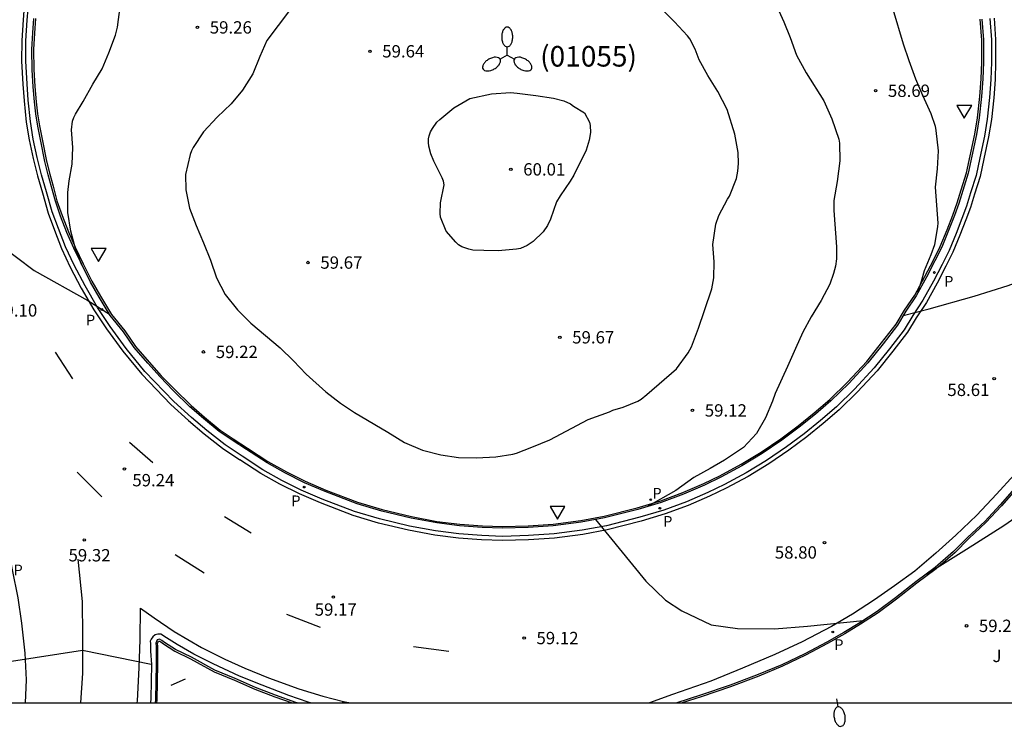
# Model space of a CAD drawing. Units: millimetres. Extents: x 585194 to 585545, y 4795789 to 4796041.
# Drawn here: x 585282 to 585342, y 4795789 to 4795832 of the extents above; entities that cross this region are included whole.
import ezdxf

# ---------------------------------------------------------------- set-up
doc = ezdxf.new("R2010")
doc.units = ezdxf.units.MM
for name, color, linetype in [('010106', 9, 'Continuous'), ('020104', 34, 'Continuous'), ('020204', 9, 'Continuous'), ('020308', 9, 'Continuous'), ('060108', 9, 'Continuous'), ('060113', 4, 'Continuous'), ('080302', 9, 'Continuous'), ('090109', 9, 'Continuous'), ('100105', 3, 'Continuous'), ('100302', 7, 'Continuous'), ('210201', 9, 'Continuous'), ('210205', 4, 'Continuous'), ('210301', 9, 'Continuous'), ('210305', 4, 'Continuous'), ('250202', 9, 'Continuous'), ('250205', 9, 'Continuous'), ('260101', 9, 'Continuous'), ('260205', 9, 'Continuous')]:
    doc.layers.add(name, color=color, linetype=linetype)
doc.layers.add('020105', color=24, linetype='Continuous', lineweight=30)
doc.styles.add('ARIAL', font='ARIAL.TTF', dxfattribs={"height": 1})
doc.styles.add('ROMANS', font='romans__.ttf', dxfattribs={"height": 1})

# ---------------------------------------------------------------- blocks, each defined once
blk = doc.blocks.new('COTAPU')
blk.add_circle((0, 0), 0.075)
blk = doc.blocks.new('FAREDI')
blk.add_line((0, 0), (0.5, 0))
blk.add_lwpolyline([(0.5, 0, 0.159986), (0.538, -0.117, 0.106322), (0.675, -0.238, 0.071006), (0.858, -0.309, 0.057309), (1.099, -0.337, 0.057309), (1.339, -0.309, 0.071006), (1.522, -0.238, 0.106322), (1.659, -0.117, 0.159986), (1.697, 0, 0.159986), (1.659, 0.117, 0.106322), (1.522, 0.238, 0.071006), (1.339, 0.309, 0.057309), (1.099, 0.337, 0.057309), (0.858, 0.309, 0.071006), (0.675, 0.238, 0.106322), (0.538, 0.117, 0.159986)], format="xyb", close=True)
blk = doc.blocks.new('SETRA')
at = {"linetype": 'Continuous'}
blk.add_lwpolyline([(0.451, 0.26), (-0.45, 0.26), (-0.001, -0.52)], close=True, dxfattribs=at)
blk = doc.blocks.new('PLUVI3')
blk.add_circle((0, 0), 0.055)
blk = doc.blocks.new('FAROLM')
for q in [(0, 0.5), (0.433, -0.25), (-0.433, -0.25)]:
    blk.add_line((0, 0), q)
for points in [[(0, 0.5, 0.159986), (0.117, 0.538, 0.106322), (0.238, 0.675, 0.071006), (0.309, 0.858, 0.057309), (0.337, 1.099, 0.057309), (0.309, 1.339, 0.071006), (0.238, 1.522, 0.106322), (0.117, 1.659, 0.159986), (0, 1.697, 0.159986), (-0.117, 1.659, 0.106322), (-0.238, 1.522, 0.071006), (-0.309, 1.339, 0.057309), (-0.337, 1.099, 0.057309), (-0.309, 0.858, 0.071006), (-0.238, 0.675, 0.106322), (-0.117, 0.538, 0.159986)], [(-0.433, -0.25, 0.159986), (-0.525, -0.168, 0.106322), (-0.704, -0.131, 0.071006), (-0.898, -0.161, 0.057309), (-1.12, -0.258, 0.057309), (-1.315, -0.402, 0.071006), (-1.437, -0.555, 0.106322), (-1.495, -0.728, 0.159986), (-1.47, -0.849, 0.159986), (-1.378, -0.931, 0.106322), (-1.199, -0.967, 0.071006), (-1.005, -0.937, 0.057309), (-0.783, -0.841, 0.057309), (-0.588, -0.697, 0.071006), (-0.466, -0.544, 0.106322), (-0.408, -0.371, 0.159986)], [(0.433, -0.25, 0.159986), (0.408, -0.371, 0.106322), (0.466, -0.544, 0.071006), (0.588, -0.697, 0.057309), (0.783, -0.841, 0.057309), (1.005, -0.937, 0.071006), (1.199, -0.967, 0.106322), (1.378, -0.931, 0.159986), (1.47, -0.849, 0.159986), (1.495, -0.728, 0.106322), (1.437, -0.555, 0.071006), (1.315, -0.402, 0.057309), (1.12, -0.258, 0.057309), (0.898, -0.161, 0.071006), (0.704, -0.131, 0.106322), (0.525, -0.168, 0.159986)]]:
    blk.add_lwpolyline(points, format="xyb", close=True)
blk = doc.blocks.new('PLUVI1')
blk.add_circle((0, 0), 0.055)

msp = doc.modelspace()

# ---------------------------------------------------------------- linework, layer by layer
at = {"layer": '010106', "flags": 128}
msp.add_lwpolyline([(585194.108, 4795790.119), (585544.098, 4795790.111), (585544.103, 4796040.104), (585194.113, 4796040.112)], close=True, dxfattribs=at)
at = {"layer": '020104', "flags": 128}
for points, elevation in [([(585285.638, 4795816.712), (585285.273, 4795817.632), (585284.957, 4795818.768), (585284.787, 4795819.91), (585284.775, 4795821.117), (585284.852, 4795821.823), (585285.033, 4795822.838), (585285.079, 4795823.859), (585285.003, 4795824.937), (585285.058, 4795825.451), (585285.139, 4795825.673), (585285.248, 4795825.889), (585285.716, 4795826.656), (585286.299, 4795827.709), (585286.854, 4795828.627), (585287.268, 4795829.604), (585287.67, 4795830.673), (585287.801, 4795831.17), (585287.951, 4795832.401)], 59), ([(585298.257, 4795832.187), (585296.874, 4795830.366), (585296.448, 4795829.39), (585296.029, 4795828.326), (585295.399, 4795827.343), (585294.698, 4795826.511), (585293.852, 4795825.695), (585293.029, 4795824.804), (585292.393, 4795823.85), (585292.295, 4795823.645), (585292.215, 4795823.423), (585291.936, 4795822.209), (585291.941, 4795821.276), (585292.169, 4795820.169), (585292.572, 4795819.116), (585293.015, 4795818.075), (585293.441, 4795817.01), (585293.803, 4795815.939), (585294.345, 4795814.934), (585295.08, 4795813.993), (585295.9, 4795813.182), (585297.681, 4795811.682), (585298.49, 4795810.905), (585299.259, 4795810.093), (585300.461, 4795809.016), (585301.345, 4795808.315), (585302.194, 4795807.749), (585304.213, 4795806.571), (585305.231, 4795805.941), (585306.324, 4795805.469), (585307.434, 4795805.196), (585308.513, 4795805.027), (585309.615, 4795805.004), (585310.787, 4795805.064), (585311.824, 4795805.233), (585312.034, 4795805.287), (585312.982, 4795805.642), (585314.07, 4795806.103), (585316.39, 4795807.324), (585317.687, 4795807.798), (585317.885, 4795807.904), (585318.513, 4795808.088), (585319.409, 4795808.455), (585319.619, 4795808.573), (585319.961, 4795808.843), (585321.76, 4795810.41), (585322.477, 4795811.376), (585322.673, 4795811.75), (585323.11, 4795812.878), (585323.459, 4795813.959), (585323.918, 4795815.262), (585324.037, 4795815.945), (585324.054, 4795816.913), (585323.972, 4795817.973), (585324.158, 4795819.205), (585324.336, 4795819.719), (585324.872, 4795820.719), (585324.988, 4795820.907), (585325.413, 4795821.964), (585325.498, 4795822.42), (585325.536, 4795822.875), (585325.509, 4795823.557), (585325.316, 4795824.658), (585324.846, 4795826.165), (585324.28, 4795827.253), (585323.668, 4795828.235), (585323.144, 4795829.188), (585322.889, 4795829.839), (585322.571, 4795830.45), (585322.43, 4795830.636), (585321.637, 4795831.488), (585320.822, 4795832.294)], 59.5), ([(585327.787, 4795832.613), (585328.29, 4795831.496), (585328.668, 4795830.548), (585329.054, 4795829.46), (585329.649, 4795828.402), (585330.726, 4795826.688), (585331.199, 4795825.595), (585331.631, 4795824.355), (585331.662, 4795824.122), (585331.697, 4795823.038), (585331.53, 4795821.8), (585331.326, 4795820.639), (585331.318, 4795820.021), (585331.489, 4795817.818), (585331.481, 4795817.1), (585331.425, 4795816.657), (585331.311, 4795816.201), (585331.088, 4795815.553), (585330.551, 4795814.553), (585329.945, 4795813.575), (585329.449, 4795812.634), (585328.987, 4795811.651), (585328.509, 4795810.546), (585327.755, 4795808.909), (585327.594, 4795808.453), (585327.168, 4795807.437), (585326.626, 4795806.49), (585325.838, 4795805.64), (585324.676, 4795804.869), (585323.804, 4795804.357), (585322.811, 4795803.814), (585321.721, 4795803.024), (585319.997, 4795802.043)], 59), ([(585334.902, 4795832.259), (585335.527, 4795830.146), (585335.888, 4795829.133), (585336.291, 4795828.034), (585336.717, 4795827.033), (585337.219, 4795825.916), (585337.48, 4795825.154), (585337.522, 4795824.898), (585337.658, 4795823.662), (585337.611, 4795822.566), (585337.483, 4795821.44), (585337.636, 4795819.254), (585337.619, 4795819.05), (585337.433, 4795817.946), (585337.227, 4795817.345), (585336.807, 4795816.357), (585336.624, 4795815.72), (585336.435, 4795815.136), (585336.423, 4795815.021)], 58.5), ([(585271.017, 4795828.598), (585274.63, 4795824.069), (585278.019, 4795820.269), (585279.49, 4795818.832), (585280.573, 4795818.002), (585282.722, 4795816.393), (585286.001, 4795814.565), (585287.301, 4795813.729)], 59), ([(585335.545, 4795813.651), (585337.119, 4795814.055), (585339.844, 4795814.833), (585341.922, 4795815.472), (585344.182, 4795816.295), (585345.524, 4795816.98), (585347.506, 4795818.195), (585348.43, 4795818.878), (585348.97, 4795819.416), (585349.31, 4795819.827), (585349.973, 4795820.734), (585350.428, 4795821.555), (585351.686, 4795823.183)], 58.5), ([(585336.945, 4795797.945), (585339.391, 4795799.454), (585341.644, 4795800.884), (585342.382, 4795801.408), (585343.061, 4795801.995), (585343.884, 4795802.787), (585344.412, 4795803.221), (585345.212, 4795804.031), (585345.49, 4795804.4), (585345.946, 4795805.143), (585346.764, 4795805.859), (585347.177, 4795806.036), (585347.381, 4795806.084), (585347.591, 4795806.109), (585347.801, 4795806.098), (585348.239, 4795806.019), (585348.847, 4795805.795), (585349.344, 4795805.767)], 59), ([(585316.844, 4795801.253), (585319.903, 4795797.52), (585321.104, 4795796.366), (585322.078, 4795795.711), (585323.863, 4795794.86), (585325.469, 4795794.636), (585327.709, 4795794.607), (585329.731, 4795794.769), (585333.105, 4795795.119)], 59), ([(585281.364, 4795792.658), (585285.676, 4795793.325), (585289.851, 4795792.475)], 59.5)]:
    msp.add_lwpolyline(points, dxfattribs=dict(at, elevation=elevation))
at = {"layer": '020105', "elevation": 60, "flags": 128}
msp.add_lwpolyline([(585316.171, 4795825.964), (585316.477, 4795825.406), (585316.508, 4795825.19), (585316.533, 4795824.759), (585316.466, 4795824.303), (585316.283, 4795823.696), (585315.534, 4795822.181), (585315.308, 4795821.807), (585314.695, 4795820.917), (585314.464, 4795820.548), (585314.103, 4795819.508), (585313.925, 4795819.122), (585313.658, 4795818.742), (585313.056, 4795818.144), (585312.69, 4795817.903), (585312.277, 4795817.726), (585312.049, 4795817.672), (585310.936, 4795817.578), (585310.062, 4795817.591), (585309.379, 4795817.622), (585309.146, 4795817.679), (585308.719, 4795817.828), (585308.526, 4795817.949), (585308.35, 4795818.1), (585307.775, 4795818.784), (585307.42, 4795819.616), (585307.395, 4795819.838), (585307.426, 4795820.497), (585307.636, 4795821.594), (585307.6, 4795821.821), (585307.529, 4795822.008), (585307.015, 4795823.036), (585306.832, 4795823.478), (585306.713, 4795823.938), (585306.688, 4795824.165), (585306.698, 4795824.375), (585306.732, 4795824.574), (585306.813, 4795824.807), (585306.934, 4795825.018), (585307.206, 4795825.387), (585307.374, 4795825.557), (585308.239, 4795826.267), (585309.209, 4795826.833), (585310.525, 4795827.12), (585311.668, 4795827.191), (585312.088, 4795827.164), (585313.22, 4795827.019), (585314.288, 4795826.851), (585314.924, 4795826.697), (585315.316, 4795826.507), (585315.498, 4795826.374)], close=True, dxfattribs=at)
at = {"layer": '060108'}
for points in [[(585340.322, 4795831.654, 58.064), (585340.41, 4795830.39, 58.097), (585340.412, 4795829.046, 58.131), (585340.378, 4795828.022, 58.157), (585340.296, 4795826.946, 58.193), (585340.163, 4795825.652, 58.244), (585339.99, 4795824.644, 58.238), (585339.709, 4795823.329, 58.298), (585339.488, 4795822.29, 58.326), (585339.164, 4795821.251, 58.332), (585338.916, 4795820.459, 58.343), (585338.648, 4795819.72, 58.367), (585338.295, 4795818.812, 58.366), (585337.877, 4795817.801, 58.396), (585337.465, 4795816.977, 58.42), (585336.946, 4795815.97, 58.444), (585336.321, 4795814.836, 58.483), (585335.706, 4795813.918, 58.521), (585335.187, 4795813.058, 58.527), (585334.317, 4795811.933, 58.529), (585333.397, 4795810.785, 58.58), (585332.226, 4795809.524, 58.595), (585331.15, 4795808.466, 58.637), (585330.2, 4795807.657, 58.668), (585329.219, 4795806.859, 58.682), (585328.167, 4795806.077, 58.707), (585326.963, 4795805.259, 58.76), (585325.742, 4795804.523, 58.779), (585324.451, 4795803.821, 58.793), (585323.466, 4795803.351, 58.825), (585322.186, 4795802.795, 58.867), (585320.836, 4795802.298, 58.891), (585319.41, 4795801.865, 58.906), (585317.396, 4795801.355, 58.923), (585315.962, 4795801.091, 58.92), (585314.278, 4795800.866, 58.944), (585312.745, 4795800.769, 58.967), (585311.185, 4795800.725, 58.984), (585309.96, 4795800.77, 58.996), (585308.586, 4795800.873, 59.001), (585307.19, 4795801.045, 59.031), (585305.632, 4795801.34, 59.044), (585303.849, 4795801.763, 59.082), (585302.35, 4795802.211, 59.102), (585300.417, 4795802.951, 59.114), (585299.161, 4795803.491, 59.129), (585298.009, 4795804.065, 59.141), (585296.887, 4795804.696, 59.13), (585295.631, 4795805.505, 59.054), (585294.766, 4795806.072, 59.113), (585293.971, 4795806.609, 59.113), (585293.024, 4795807.389, 59.115), (585292.198, 4795808.099, 59.115), (585291.184, 4795809.1, 59.115), (585290.38, 4795809.917, 59.102), (585289.642, 4795810.748, 59.08), (585288.813, 4795811.709, 59.057), (585288.163, 4795812.659, 59.041), (585287.352, 4795813.644, 59.028), (585286.677, 4795814.774, 59.014), (585286.147, 4795815.679, 59.011), (585285.622, 4795816.744, 59.005), (585285.14, 4795817.751, 58.99), (585284.718, 4795818.686, 58.967), (585284.337, 4795819.693, 58.937), (585284.023, 4795820.587, 58.916), (585283.787, 4795821.476, 58.858), (585283.582, 4795822.204, 58.859), (585283.389, 4795823.004, 58.82), (585283.131, 4795824.234, 58.8), (585282.949, 4795825.153, 58.782), (585282.84, 4795825.894, 58.777), (585282.749, 4795826.629, 58.761), (585282.68, 4795827.55, 58.74), (585282.616, 4795828.584, 58.712), (585282.598, 4795829.816, 58.676), (585282.66, 4795830.816, 58.652), (585282.711, 4795831.696, 58.603)], [(585342.169, 4795802.975, 58.928), (585341.441, 4795802.153, 58.934), (585340.494, 4795801.139, 58.976), (585339.467, 4795800.181, 58.989), (585338.605, 4795799.314, 59.015), (585337.475, 4795798.344, 59.042), (585336.307, 4795797.464, 59.055), (585335.073, 4795796.498, 59.081), (585333.96, 4795795.661, 59.155), (585332.901, 4795794.989, 59.171), (585331.94, 4795794.397, 59.156), (585330.893, 4795793.804, 59.158), (585329.553, 4795793.1, 59.182), (585328.164, 4795792.433, 59.205), (585326.732, 4795791.832, 59.186), (585325.02, 4795791.187, 59.244), (585323.228, 4795790.584, 59.235), (585321.788, 4795790.116, 59.247)], [(585298.713, 4795790.117, 59.509), (585298.636, 4795790.143, 59.506), (585297.4, 4795790.588, 59.492), (585296.188, 4795791.051, 59.503), (585294.951, 4795791.588, 59.508), (585293.708, 4795792.094, 59.496), (585292.286, 4795792.885, 59.508), (585291.319, 4795793.35, 59.532), (585290.656, 4795793.78, 59.577), (585290.485, 4795793.913, 59.577), (585290.35, 4795793.98, 59.577), (585290.216, 4795793.948, 59.579), (585290.119, 4795793.752, 59.616), (585290.139, 4795793.551, 59.623), (585290.151, 4795792.47, 59.593), (585290.096, 4795790.314, 59.65), (585290.086, 4795790.117, 59.655)]]:
    msp.add_polyline3d(points, dxfattribs=at)
at = {"layer": '060113'}
for points in [[(585340.811, 4795831.698, 58.059), (585340.901, 4795830.407, 58.092), (585340.903, 4795829.038, 58.127), (585340.869, 4795827.995, 58.154), (585340.784, 4795826.903, 58.191), (585340.65, 4795825.585, 58.241), (585340.473, 4795824.551, 58.236), (585340.189, 4795823.226, 58.297), (585339.963, 4795822.165, 58.325), (585339.633, 4795821.105, 58.332), (585339.382, 4795820.301, 58.343), (585339.108, 4795819.547, 58.368), (585338.751, 4795818.629, 58.367), (585338.324, 4795817.597, 58.397), (585337.903, 4795816.755, 58.422), (585337.379, 4795815.739, 58.446), (585336.741, 4795814.581, 58.486), (585336.121, 4795813.654, 58.524), (585335.592, 4795812.78, 58.53), (585334.707, 4795811.635, 58.533), (585333.769, 4795810.464, 58.585), (585332.578, 4795809.182, 58.6), (585331.482, 4795808.103, 58.643), (585330.515, 4795807.28, 58.675), (585329.521, 4795806.471, 58.689), (585328.452, 4795805.677, 58.714), (585327.228, 4795804.846, 58.768), (585325.987, 4795804.097, 58.788), (585324.675, 4795803.383, 58.801), (585323.67, 4795802.904, 58.834), (585322.369, 4795802.338, 58.877), (585320.992, 4795801.832, 58.901), (585319.542, 4795801.391, 58.917), (585317.501, 4795800.875, 58.933), (585316.039, 4795800.606, 58.931), (585314.326, 4795800.377, 58.955), (585312.767, 4795800.278, 58.979), (585311.183, 4795800.234, 58.996), (585309.933, 4795800.279, 59.008), (585308.538, 4795800.384, 59.014), (585307.115, 4795800.56, 59.044), (585305.53, 4795800.859, 59.057), (585303.722, 4795801.288, 59.095), (585302.192, 4795801.746, 59.114), (585300.232, 4795802.496, 59.127), (585298.955, 4795803.045, 59.142), (585297.779, 4795803.631, 59.154), (585296.633, 4795804.275, 59.143), (585295.372, 4795805.095, 59.067), (585294.332, 4795805.798, 59.043), (585293.221, 4795806.669, 59.029), (585292.287, 4795807.461, 59.049), (585291.217, 4795808.429, 59.061), (585289.46, 4795810.258, 59.065), (585288.332, 4795811.645, 59.04), (585287.345, 4795812.989, 58.992), (585286.587, 4795814.137, 59.003), (585285.821, 4795815.446, 58.999), (585285.157, 4795816.709, 58.94), (585284.637, 4795817.832, 58.935), (585284.217, 4795818.932, 58.919), (585283.833, 4795819.953, 58.906), (585283.477, 4795821.166, 58.856), (585283.182, 4795822.205, 58.819), (585282.922, 4795823.241, 58.823), (585282.68, 4795824.37, 58.816), (585282.509, 4795825.438, 58.783), (585282.373, 4795826.723, 58.723), (585282.303, 4795827.727, 58.714), (585282.23, 4795829.104, 58.675), (585282.235, 4795830.345, 58.643), (585282.313, 4795831.587, 58.59), (585282.423, 4795832.99, 58.555)], [(585299.521, 4795790.117, 59.507), (585299.375, 4795790.154, 59.505), (585298.206, 4795790.556, 59.464), (585296.584, 4795791.194, 59.408), (585295.219, 4795791.736, 59.408), (585293.602, 4795792.49, 59.406), (585292.432, 4795793.076, 59.409), (585291.427, 4795793.662, 59.434), (585290.771, 4795794.068, 59.466), (585290.434, 4795794.298, 59.455), (585290.244, 4795794.297, 59.455), (585290.08, 4795794.241, 59.456), (585289.946, 4795794.13, 59.463), (585289.837, 4795793.995, 59.463), (585289.789, 4795793.873, 59.463), (585289.796, 4795793.726, 59.462), (585289.804, 4795793.268, 59.486), (585289.852, 4795792.456, 59.525), (585289.846, 4795791.436, 59.584), (585289.815, 4795790.391, 59.573), (585289.793, 4795790.117, 59.583)]]:
    msp.add_polyline3d(points, dxfattribs=at)
at = {"layer": '090109'}
msp.add_polyline3d([(585291.915, 4795791.552, 59.637), (585291.032, 4795791.174, 59.59)], dxfattribs=at)
at = {"layer": '100105'}
for points in [[(585282.811, 4795831.69, 58.603), (585282.76, 4795830.81, 58.652), (585282.698, 4795829.813, 58.676), (585282.716, 4795828.588, 58.712), (585282.78, 4795827.557, 58.74), (585282.849, 4795826.639, 58.761), (585282.939, 4795825.907, 58.777), (585283.048, 4795825.17, 58.782), (585283.229, 4795824.254, 58.8), (585283.487, 4795823.026, 58.82), (585283.679, 4795822.229, 58.859), (585283.883, 4795821.502, 58.858), (585284.119, 4795820.617, 58.916), (585284.431, 4795819.727, 58.937), (585284.81, 4795818.724, 58.967), (585285.231, 4795817.793, 58.99), (585285.712, 4795816.788, 59.005), (585286.235, 4795815.727, 59.011), (585286.763, 4795814.825, 59.014), (585287.434, 4795813.702, 59.028), (585288.243, 4795812.719, 59.041), (585288.892, 4795811.77, 59.057), (585289.717, 4795810.814, 59.08), (585290.453, 4795809.986, 59.102), (585291.254, 4795809.171, 59.115), (585292.266, 4795808.173, 59.115), (585293.089, 4795807.466, 59.115), (585294.031, 4795806.689, 59.113), (585294.822, 4795806.155, 59.113), (585295.686, 4795805.589, 59.09), (585296.939, 4795804.782, 59.13), (585298.056, 4795804.154, 59.141), (585299.203, 4795803.582, 59.129), (585300.455, 4795803.044, 59.114), (585302.382, 4795802.306, 59.102), (585303.875, 4795801.86, 59.082), (585305.653, 4795801.438, 59.044), (585307.205, 4795801.144, 59.031), (585308.596, 4795800.973, 59.001), (585309.965, 4795800.87, 58.996), (585311.185, 4795800.825, 58.984), (585312.74, 4795800.869, 58.967), (585314.268, 4795800.966, 58.944), (585315.946, 4795801.19, 58.92), (585317.374, 4795801.453, 58.923), (585319.383, 4795801.961, 58.906), (585320.804, 4795802.393, 58.891), (585322.149, 4795802.888, 58.867), (585323.425, 4795803.442, 58.825), (585324.406, 4795803.91, 58.793), (585325.693, 4795804.609, 58.779), (585326.909, 4795805.343, 58.76), (585328.109, 4795806.158, 58.707), (585329.158, 4795806.938, 58.682), (585330.136, 4795807.734, 58.668), (585331.083, 4795808.54, 58.637), (585332.155, 4795809.594, 58.595), (585333.322, 4795810.851, 58.58), (585335.105, 4795813.115, 58.527), (585335.622, 4795813.972, 58.521), (585336.236, 4795814.888, 58.483), (585336.858, 4795816.017, 58.444), (585337.376, 4795817.022, 58.42), (585337.786, 4795817.843, 58.396), (585338.203, 4795818.849, 58.366), (585338.555, 4795819.755, 58.367), (585338.822, 4795820.491, 58.343), (585339.069, 4795821.281, 58.332), (585339.392, 4795822.315, 58.326), (585339.612, 4795823.35, 58.298), (585339.892, 4795824.663, 58.238), (585340.064, 4795825.665, 58.244), (585340.196, 4795826.955, 58.193), (585340.278, 4795828.027, 58.157), (585340.312, 4795829.047, 58.131), (585340.31, 4795830.386, 58.097), (585340.222, 4795831.645, 58.064)], [(585342.243, 4795802.908, 58.928), (585341.515, 4795802.086, 58.934), (585340.565, 4795801.069, 58.976), (585339.537, 4795800.11, 58.989), (585338.673, 4795799.241, 59.015), (585337.538, 4795798.266, 59.042), (585336.368, 4795797.384, 59.055), (585335.134, 4795796.418, 59.081), (585334.017, 4795795.578, 59.155), (585332.954, 4795794.904, 59.171), (585331.991, 4795794.311, 59.156), (585330.941, 4795793.716, 59.158), (585329.598, 4795793.01, 59.182), (585328.205, 4795792.342, 59.205), (585326.769, 4795791.739, 59.186), (585325.054, 4795791.093, 59.244), (585323.26, 4795790.489, 59.235), (585322.112, 4795790.116, 59.245)], [(585290.186, 4795790.117, 59.655), (585290.196, 4795790.31, 59.65), (585290.251, 4795792.469, 59.593), (585290.239, 4795793.556, 59.623), (585290.222, 4795793.733, 59.616), (585290.285, 4795793.861, 59.579), (585290.338, 4795793.874, 59.577), (585290.432, 4795793.828, 59.577), (585290.598, 4795793.698, 59.577), (585291.27, 4795793.262, 59.532), (585292.24, 4795792.796, 59.508), (585293.665, 4795792.003, 59.496), (585294.912, 4795791.495, 59.508), (585296.15, 4795790.958, 59.503), (585297.365, 4795790.494, 59.492), (585298.413, 4795790.117, 59.504)]]:
    msp.add_polyline3d(points, dxfattribs=at)
at = {"layer": '260101'}
for points in [[(585282.165, 4795833.018, 58.558), (585282.054, 4795831.605, 58.594), (585281.976, 4795830.354, 58.647), (585281.971, 4795829.098, 58.679), (585282.044, 4795827.711, 58.718), (585282.114, 4795826.7, 58.728), (585282.252, 4795825.404, 58.788), (585282.425, 4795824.322, 58.821), (585282.669, 4795823.182, 58.828), (585282.931, 4795822.138, 58.825), (585283.228, 4795821.094, 58.862), (585283.587, 4795819.871, 58.912), (585283.974, 4795818.84, 58.925), (585284.398, 4795817.731, 58.941), (585284.924, 4795816.594, 58.946), (585285.594, 4795815.32, 59.006), (585286.367, 4795814, 59.01), (585287.132, 4795812.841, 58.999), (585288.127, 4795811.486, 59.047), (585289.265, 4795810.086, 59.072), (585291.037, 4795808.243, 59.068), (585292.116, 4795807.266, 59.056), (585293.057, 4795806.468, 59.037), (585294.179, 4795805.588, 59.051), (585295.227, 4795804.88, 59.073)], [(585341.064, 4795831.72, 58.056), (585341.155, 4795830.416, 58.09), (585341.157, 4795829.034, 58.125), (585341.122, 4795827.981, 58.152), (585341.037, 4795826.88, 58.189), (585340.901, 4795825.551, 58.24), (585340.722, 4795824.503, 58.235), (585340.437, 4795823.173, 58.296), (585340.209, 4795822.101, 58.325), (585339.875, 4795821.029, 58.332), (585339.622, 4795820.22, 58.343), (585339.345, 4795819.458, 58.368), (585338.986, 4795818.535, 58.367), (585338.555, 4795817.492, 58.398), (585338.129, 4795816.64, 58.423), (585337.603, 4795815.62, 58.447), (585336.958, 4795814.449, 58.487), (585336.335, 4795813.518, 58.526), (585335.802, 4795812.636, 58.532), (585334.905, 4795811.476, 58.535)], [(585347.465, 4795811.944, 58.665), (585346.583, 4795810.383, 58.708), (585345.706, 4795808.835, 58.752), (585344.823, 4795807.376, 58.8), (585344.141, 4795806.343, 58.812), (585343.286, 4795805.25, 58.833), (585342.289, 4795803.976, 58.859), (585341.213, 4795802.797, 58.844), (585340.018, 4795801.522, 58.898), (585338.745, 4795800.306, 58.911), (585337.525, 4795799.205, 58.949), (585336.251, 4795798.127, 58.99), (585335.012, 4795797.228, 59.024), (585333.796, 4795796.372, 59.035), (585332.461, 4795795.515, 59.038), (585331.191, 4795794.765, 59.082), (585329.402, 4795793.828, 59.105), (585327.744, 4795793.047, 59.126), (585325.774, 4795792.216, 59.131), (585323.858, 4795791.445, 59.191), (585321.512, 4795790.618, 59.181), (585320.118, 4795790.116, 59.211)], [(585285.088, 4795809.805, 59.123), (585284.019, 4795811.416, 59.102)], [(585334.905, 4795811.476, 58.535), (585333.961, 4795810.298, 58.587), (585332.76, 4795809.005, 58.603), (585331.653, 4795807.916, 58.646), (585330.677, 4795807.085, 58.678), (585329.677, 4795806.271, 58.693), (585328.599, 4795805.47, 58.718), (585327.365, 4795804.632, 58.772), (585326.113, 4795803.877, 58.792), (585324.79, 4795803.157, 58.806), (585323.775, 4795802.673, 58.839), (585322.463, 4795802.103, 58.882), (585321.073, 4795801.592, 58.906), (585319.61, 4795801.147, 58.922), (585317.555, 4795800.627, 58.939), (585316.079, 4795800.355, 58.937), (585314.351, 4795800.124, 58.961), (585312.779, 4795800.025, 58.985), (585311.182, 4795799.98, 59.002), (585309.919, 4795800.026, 59.014), (585308.513, 4795800.132, 59.02), (585307.076, 4795800.309, 59.05), (585305.477, 4795800.611, 59.063), (585303.656, 4795801.043, 59.101), (585302.11, 4795801.506, 59.121), (585300.137, 4795802.261, 59.133), (585298.848, 4795802.815, 59.148), (585297.66, 4795803.407, 59.16), (585296.502, 4795804.058, 59.149), (585295.227, 4795804.88, 59.073)], [(585282.205, 4795790.117, 59.597), (585282.263, 4795791.51, 59.545), (585282.182, 4795793.131, 59.512), (585281.985, 4795794.96, 59.473), (585281.762, 4795796.496, 59.461), (585281.417, 4795798.199, 59.445), (585281.103, 4795799.8, 59.41), (585280.729, 4795801.419, 59.407), (585280.15, 4795803.217, 59.4), (585279.543, 4795804.679, 59.394), (585278.659, 4795806.558, 59.366)], [(585289.941, 4795804.702, 59.151), (585288.518, 4795805.932, 59.158)], [(585285.335, 4795804.142, 59.209), (585286.838, 4795802.644, 59.232)], [(585294.295, 4795801.449, 59.247), (585295.916, 4795800.442, 59.245)], [(585285.576, 4795790.117, 59.556), (585285.688, 4795791.93, 59.519), (585285.687, 4795794.204, 59.491), (585285.669, 4795796.273, 59.459), (585285.397, 4795798.856, 59.416)], [(585291.294, 4795799.124, 59.287), (585293.065, 4795798.027, 59.324)], [(585288.994, 4795790.117, 59.571), (585289.004, 4795790.24, 59.566), (585289.106, 4795792.25, 59.51), (585289.174, 4795793.974, 59.461), (585289.187, 4795795.876, 59.424), (585290.028, 4795795.283, 59.416), (585291.229, 4795794.452, 59.396), (585292.898, 4795793.481, 59.427), (585294.308, 4795792.765, 59.416), (585295.525, 4795792.234, 59.462), (585296.976, 4795791.644, 59.415)], [(585298.062, 4795795.507, 59.333), (585300.113, 4795794.711, 59.338)], [(585305.785, 4795793.547, 59.276), (585307.934, 4795793.255, 59.258)], [(585296.976, 4795791.644, 59.415), (585298.817, 4795790.978, 59.434), (585300.279, 4795790.526, 59.43), (585301.531, 4795790.193, 59.427), (585301.952, 4795790.117, 59.419)], [(585301.476, 4795790.208, 59.404), (585301.471, 4795790.117, 59.407)]]:
    msp.add_polyline3d(points, dxfattribs=at)

# ---------------------------------------------------------------- block references
at = {"layer": '020204', "rotation": 359.9987685839998}
for p in [(585292.653, 4795831.154, 59.255), (585303.134, 4795829.701, 59.637), (585333.862, 4795827.305, 58.69), (585311.699, 4795822.529, 60.013), (585299.371, 4795816.867, 59.672), (585314.676, 4795812.326, 59.67), (585293.018, 4795811.44, 59.219), (585341.065, 4795809.808, 58.612), (585322.733, 4795807.884, 59.121), (585288.217, 4795804.321, 59.241), (585285.776, 4795800.012, 59.318), (585330.759, 4795799.845, 58.797), (585300.916, 4795796.546, 59.165), (585339.389, 4795794.797, 59.223), (585312.506, 4795794.056, 59.119)]:
    msp.add_blockref('COTAPU', p, dxfattribs=at)
at = {"layer": '210201', "rotation": 359.9987685839998}
msp.add_blockref('PLUVI1', (585320.194, 4795802.462, 58.992), dxfattribs=at)
at = {"layer": '210205', "rotation": 359.9987685839998}
for p in [(585337.431, 4795816.264, 58.369), (585286.849, 4795814.017, 58.949), (585299.145, 4795803.229, 59.043), (585320.754, 4795801.938, 58.877), (585331.255, 4795794.423, 59.078)]:
    msp.add_blockref('PLUVI3', p, dxfattribs=at)
at = {"layer": '250202', "rotation": 280.0993685988443}
msp.add_blockref('FAREDI', (585331.481, 4795790.363, 59.224), dxfattribs=at)
at = {"layer": '250205', "rotation": 359.9987685839998}
msp.add_blockref('FAROLM', (585311.477, 4795829.474, 59.77), dxfattribs=at)
at = {"layer": '260205', "rotation": 359.9987685839998}
for p in [(585339.253, 4795826.151, 58.263), (585286.652, 4795817.458, 58.996), (585314.528, 4795801.795, 59.132)]:
    msp.add_blockref('SETRA', p, dxfattribs=at)

# ---------------------------------------------------------------- texts
at = {"layer": '020308', "style": 'ARIAL'}
for s, p in [('59.26', (585293.403, 4795830.779, 59.253)), ('59.64', (585303.884, 4795829.326, 59.635)), ('58.69', (585334.612, 4795826.93, 58.688)), ('60.01', (585312.449, 4795822.154, 60.011)), ('59.67', (585300.121, 4795816.492, 59.67)), ('59.10', (585280.363, 4795813.585, 59.095)), ('59.67', (585315.426, 4795811.951, 59.668)), ('59.22', (585293.767, 4795811.065, 59.217)), ('58.61', (585338.223, 4795808.759, 58.61)), ('59.12', (585323.483, 4795807.509, 59.119)), ('59.24', (585288.698, 4795803.272, 59.239)), ('59.32', (585284.82, 4795798.711, 59.316)), ('58.80', (585327.737, 4795798.881, 58.795)), ('59.17', (585299.78, 4795795.413, 59.163)), ('59.22', (585340.139, 4795794.422, 59.221)), ('59.12', (585313.256, 4795793.681, 59.117))]:
    msp.add_text(s, height=0.75, rotation=359.99877, dxfattribs=at).set_placement(p)
at = {"layer": '080302', "style": 'ARIAL'}
msp.add_text('(01055)', height=1.25, rotation=359.99877, dxfattribs=at).set_placement((585313.477, 4795828.773))
at = {"layer": '100302', "style": 'ARIAL'}
msp.add_text('J', height=0.75, rotation=359.99877, dxfattribs=at).set_placement((585340.964, 4795792.596))
at = {"layer": '210301', "style": 'ROMANS'}
msp.add_text('P', height=0.65, rotation=359.99877, dxfattribs=at).set_placement((585320.297, 4795802.524, 58.99))
at = {"layer": '210305', "style": 'ROMANS'}
for p in [(585338.026, 4795815.4, 58.367), (585285.879, 4795813.047, 58.947), (585298.356, 4795802.067, 59.041), (585320.952, 4795800.817, 58.875), (585281.476, 4795797.864, 59.349), (585331.349, 4795793.328, 59.076)]:
    msp.add_text('P', height=0.65, rotation=359.99877, dxfattribs=at).set_placement(p)

doc.saveas('drawing.dxf')
